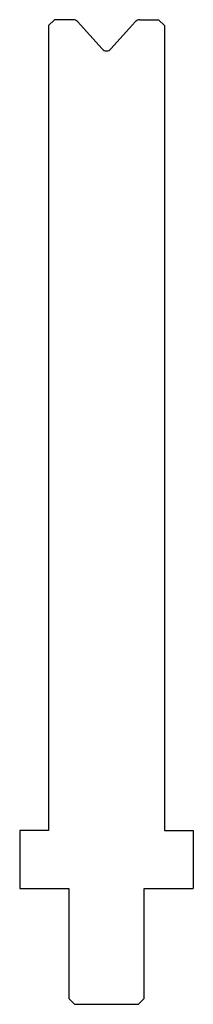
# Model space of a CAD drawing. Extents: x -15 to 15, y -170 to 0.
import ezdxf

# ---------------------------------------------------------------- set-up
doc = ezdxf.new("R2010")
doc.units = 0
doc.layers.add('1', color=7, linetype='CONTINUOUS')

msp = doc.modelspace()

# ---------------------------------------------------------------- linework, layer by layer
at = {"layer": '1', "color": 7}
for p, q in [((-9, 0), (-10, -1)), ((-5.743, 0), (-9, 0)), ((5.743, 0), (9, 0)), ((9, 0), (10, -1)), ((-10, -1), (-10, -140)), ((-5, -0.331), (-0.743, -5.059)), ((0.743, -5.059), (5, -0.331)), ((10, -1), (10, -140)), ((-10, -140), (-15, -140)), ((-15, -140), (-15, -150)), ((10, -140), (15, -140)), ((15, -140), (15, -150)), ((-15, -150), (-6.5, -150)), ((-6.5, -150), (-6.5, -169)), ((6.5, -150), (15, -150)), ((6.5, -169), (6.5, -150)), ((-5.5, -170), (-6.5, -169)), ((-5.5, -170), (5.5, -170)), ((6.5, -169), (5.5, -170))]:
    msp.add_line(p, q, dxfattribs=at)
for centre, start, end in [((-5.743, -1), 42, 90), ((5.743, -1), 90, 138), ((0, -4.389), 222, 318)]:
    msp.add_arc(centre, 1, start, end, dxfattribs=at)

doc.saveas('drawing.dxf')
